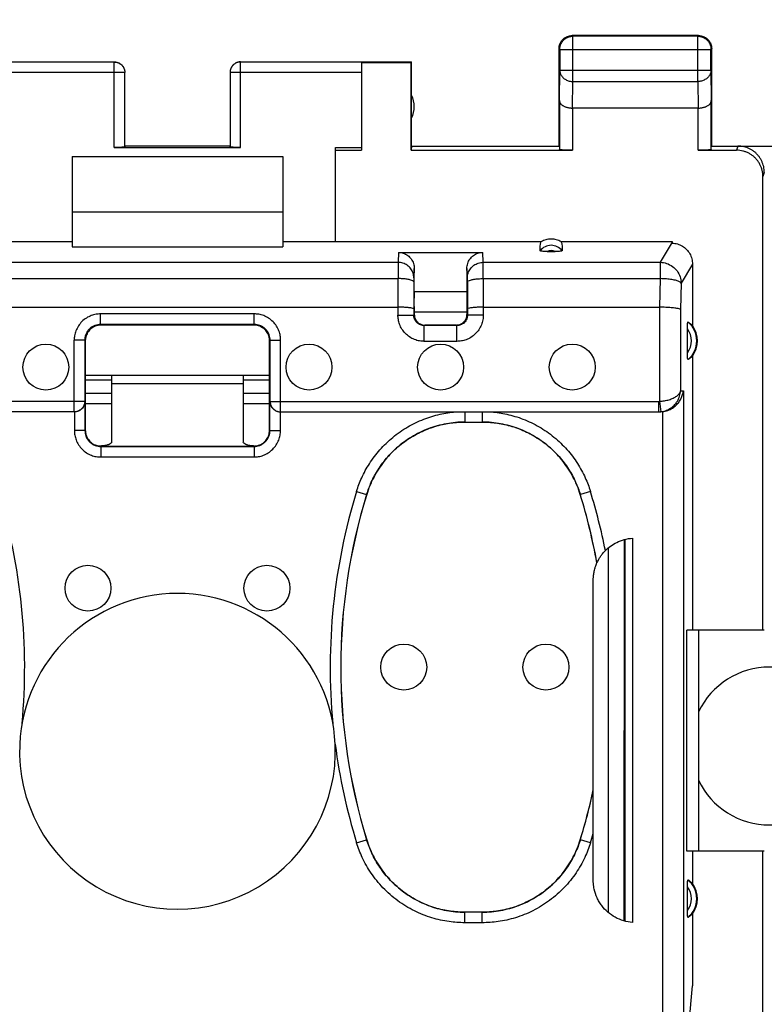
# Model space of a CAD drawing. Units: millimetres. Extents: x -104 to 43, y -25 to 46.
# Drawn here: x -3 to 11, y 6 to 25 of the extents above; entities that cross this region are included whole.
import ezdxf

# ---------------------------------------------------------------- set-up
doc = ezdxf.new("R2010")
doc.units = ezdxf.units.MM
doc.header["$LTSCALE"] = 16.335
doc.layers.get('0').update_dxf_attribs({"linetype": 'CONTINUOUS'})
doc.styles.get("Standard").update_dxf_attribs({"font": 'txt', "width": 0.8})
doc.dimstyles.new('DIMSTYLE_1', dxfattribs={"dimtxt": 3, "dimasz": 3, "dimexe": 0.18, "dimexo": 0.0625, "dimgap": 0.09, "dimtad": 1, "dimdsep": 46, "dimtxsty": 'STANDARD', "dimblk": '_FILLED', "dimblk1": '_FILLED', "dimblk2": '_FILLED', "dimcen": 0.09, "dimadec": 0, "dimazin": 0, "dimtfac": 1, "dimtofl": 0, "dimtmove": 0, "dimatfit": 3, "dimldrblk": '_FILLED', "dimfxl": 1, "dimtolj": 1, "dimarcsym": 0})

# ---------------------------------------------------------------- blocks, each defined once
blk = doc.blocks.new('_FILLED')
at = {"color": 0, "linetype": 'BYBLOCK'}
blk.add_solid([(0, 0), (-1, 0.3167), (-1, -0.3167)], dxfattribs=at)
blk = doc.blocks.new('*D2')
at = {"color": 0, "linetype": 'CONTINUOUS'}
for p, q in [((-33.797, 22.346), (-33.797, 33.946)), ((33.503, 22.346), (33.503, 33.946)), ((-33.797, 32.446), (-0.147, 32.446)), ((33.503, 32.446), (-0.147, 32.446))]:
    blk.add_line(p, q, dxfattribs=at)
at = {"color": 0, "linetype": 'CONTINUOUS', "xscale": 3, "yscale": 3, "zscale": 3}
for p, rotation in [((-33.797, 32.446), 179.999999), ((33.503, 32.446), 359.999999)]:
    blk.add_blockref('_FILLED', p, dxfattribs=dict(at, rotation=rotation))
at = {"color": 0, "linetype": 'CONTINUOUS', "width": 0.714286}
blk.add_text('67,3', height=3, dxfattribs=at).set_placement((-4.451, 33.196))

msp = doc.modelspace()

# ---------------------------------------------------------------- linework, layer by layer
at = {"color": 0, "linetype": 'CONTINUOUS'}
for p, q in [((9.753, 24.446), (7.353, 24.446)), ((7.366, 24.433), (7.353, 24.446)), ((7.366, 23.574), (7.366, 24.433)), ((9.74, 24.433), (7.366, 24.433)), ((9.74, 24.433), (9.753, 24.446)), ((9.74, 23.574), (9.74, 24.433)), ((7.103, 22.346), (7.103, 24.196)), ((7.116, 24.183), (7.103, 24.196)), ((7.116, 24.183), (7.116, 23.79)), ((7.116, 24.183), (9.99, 24.183)), ((9.99, 24.183), (10.003, 24.196)), ((9.99, 23.79), (9.99, 24.183)), ((10.003, 22.346), (10.003, 24.196)), ((-1.347, 23.944), (-3.647, 23.944)), ((-1.347, 22.32), (-1.347, 23.944)), ((1.053, 22.32), (1.053, 23.944)), ((3.353, 23.944), (1.053, 23.944)), ((3.353, 23.946), (4.303, 23.946)), ((3.353, 23.937), (3.353, 22.267)), ((3.353, 23.937), (4.294, 23.937)), ((4.294, 23.937), (4.303, 23.946)), ((4.294, 22.267), (4.294, 23.937)), ((4.303, 22.346), (4.303, 23.946)), ((7.11, 23.213), (7.116, 23.79)), ((7.116, 23.79), (9.99, 23.79)), ((9.99, 23.79), (9.996, 23.213)), ((-1.147, 23.744), (-3.647, 23.744)), ((-1.147, 22.33), (-1.147, 23.744)), ((0.853, 23.744), (0.853, 22.33)), ((3.353, 23.744), (0.853, 23.744)), ((7.361, 23.069), (7.366, 23.574)), ((7.366, 23.574), (9.74, 23.574)), ((9.74, 23.574), (9.745, 23.069)), ((7.11, 23.213), (7.11, 22.28)), ((9.996, 22.28), (9.996, 23.213)), ((7.36, 23.069), (7.36, 22.267)), ((9.746, 23.069), (7.36, 23.069)), ((9.746, 22.267), (9.746, 23.069)), ((-1.347, 22.32), (1.053, 22.32)), ((0.853, 22.346), (-1.147, 22.346)), ((2.853, 20.536), (2.853, 22.32)), ((2.853, 22.32), (3.353, 22.32)), ((2.853, 22.267), (3.353, 22.267)), ((4.303, 22.346), (4.294, 22.267)), ((4.294, 22.267), (7.36, 22.267)), ((4.303, 22.346), (7.103, 22.346)), ((9.746, 22.267), (10.476, 22.267)), ((10.003, 22.346), (12.203, 22.346)), ((10.503, 22.346), (10.476, 22.267)), ((-2.147, 22.146), (-2.147, 20.43)), ((-2.147, 22.146), (1.853, 22.146)), ((1.853, 22.146), (1.853, 20.43)), ((11.002, 21.846), (10.976, 21.767)), ((10.976, 13.146), (10.976, 21.767)), ((-2.147, 21.096), (1.853, 21.096)), ((-7.059, 20.536), (-2.147, 20.536)), ((-2.147, 20.43), (1.853, 20.43)), ((1.853, 20.536), (6.765, 20.536)), ((7.141, 20.536), (9.251, 20.536)), ((9.252, 20.518), (9.026, 20.138)), ((9.251, 20.536), (9.252, 20.518)), ((4.053, 20.326), (4.044, 20.138)), ((4.053, 20.326), (5.653, 20.326)), ((5.662, 20.138), (5.653, 20.326)), ((6.877, 20.343), (7.029, 20.343)), ((-4.338, 20.138), (4.044, 20.138)), ((4.353, 20.022), (4.344, 19.843)), ((4.353, 19.586), (4.353, 20.022)), ((5.353, 20.022), (5.353, 19.586)), ((5.362, 19.843), (5.353, 20.022)), ((5.662, 20.138), (9.026, 20.138)), ((9.026, 20.138), (9.026, 19.828)), ((9.637, 20.103), (9.424, 19.744)), ((9.637, 20.103), (9.637, 18.935)), ((-4.337, 19.828), (4.043, 19.828)), ((4.043, 19.828), (4.043, 19.136)), ((4.343, 19.765), (4.343, 19.136)), ((5.363, 19.765), (5.364, 19.136)), ((5.663, 19.828), (5.664, 19.136)), ((5.663, 19.828), (9.026, 19.828)), ((9.026, 19.828), (9.014, 19.285)), ((9.424, 19.744), (9.412, 19.243)), ((4.353, 19.586), (5.353, 19.586)), ((-4.336, 19.285), (4.043, 19.285)), ((4.353, 19.301), (4.353, 19.146)), ((5.353, 19.301), (5.353, 19.146)), ((5.664, 19.285), (9.014, 19.285)), ((9.014, 19.285), (9.014, 17.497)), ((-1.608, 18.957), (-1.608, 19.157)), ((1.314, 19.157), (-1.608, 19.157)), ((1.314, 18.957), (1.314, 19.157)), ((4.043, 19.136), (4.343, 19.136)), ((4.353, 19.146), (4.343, 19.136)), ((4.353, 19.196), (5.353, 19.196)), ((5.353, 19.19), (4.353, 19.19)), ((5.353, 19.146), (5.364, 19.136)), ((5.664, 19.136), (5.364, 19.136)), ((9.412, 19.243), (9.412, 17.696)), ((-1.608, 18.957), (-1.597, 18.946)), ((1.314, 18.957), (-1.608, 18.957)), ((1.303, 18.946), (-1.597, 18.946)), ((1.314, 18.957), (1.303, 18.946)), ((4.553, 18.946), (4.543, 18.936)), ((4.543, 18.636), (4.543, 18.936)), ((5.164, 18.936), (4.543, 18.936)), ((5.153, 18.946), (4.553, 18.946)), ((5.153, 18.946), (5.164, 18.936)), ((5.164, 18.636), (5.164, 18.936)), ((9.543, 18.421), (9.543, 18.871)), ((-2.108, 17.296), (-2.108, 18.657)), ((-1.908, 18.657), (-2.108, 18.657)), ((-1.908, 18.657), (-1.908, 17.496)), ((-1.908, 18.657), (-1.897, 18.646)), ((-1.897, 18.646), (-1.897, 16.946)), ((1.614, 18.657), (1.603, 18.646)), ((1.603, 16.946), (1.603, 18.646)), ((1.614, 17.496), (1.614, 18.657)), ((1.614, 18.657), (1.814, 18.657)), ((1.814, 17.296), (1.814, 18.657)), ((5.164, 18.636), (4.543, 18.636)), ((9.637, 18.357), (9.637, 13.146)), ((-1.897, 17.996), (1.603, 17.996)), ((-1.397, 17.996), (-1.397, 16.723)), ((1.103, 17.996), (1.103, 16.723)), ((-1.397, 17.897), (-1.897, 17.897)), ((-1.397, 17.838), (1.103, 17.838)), ((1.603, 17.897), (1.103, 17.897)), ((-1.397, 17.645), (-1.897, 17.645)), ((1.603, 17.645), (1.103, 17.645)), ((9.412, 17.696), (9.465, 17.696)), ((9.465, 17.696), (9.465, 5.686)), ((-1.908, 17.496), (-9.287, 17.496)), ((-1.904, 17.496), (-1.904, 16.939)), ((-1.397, 17.446), (-1.897, 17.446)), ((1.603, 17.446), (1.103, 17.446)), ((1.61, 16.939), (1.61, 17.496)), ((1.614, 17.496), (8.993, 17.496)), ((8.993, 17.496), (8.993, 17.296)), ((9.014, 17.497), (9.035, 17.298)), ((-2.108, 17.296), (-9.319, 17.296)), ((-2.104, 17.296), (-2.104, 16.939)), ((1.81, 16.939), (1.81, 17.296)), ((1.814, 17.296), (9.025, 17.296)), ((5.312, 17.296), (5.312, 17.103)), ((5.644, 17.296), (5.644, 17.103)), ((9.067, 17.298), (9.067, 5.496)), ((5.312, 17.103), (5.644, 17.103)), ((-1.904, 16.939), (-2.104, 16.939)), ((-1.904, 16.939), (-1.897, 16.946)), ((1.61, 16.939), (1.603, 16.946)), ((1.61, 16.939), (1.81, 16.939)), ((-1.604, 16.639), (-1.597, 16.646)), ((-1.604, 16.639), (-1.604, 16.439)), ((-1.604, 16.639), (1.31, 16.639)), ((-1.597, 16.646), (1.303, 16.646)), ((1.31, 16.639), (1.303, 16.646)), ((1.31, 16.639), (1.31, 16.439)), ((-1.604, 16.439), (1.31, 16.439)), ((3.257, 15.785), (3.448, 15.726)), ((3.448, 15.726), (3.449, 15.725)), ((7.508, 15.726), (7.507, 15.725)), ((7.699, 15.785), (7.508, 15.726)), ((8.343, 7.623), (8.345, 14.87)), ((8.353, 14.872), (8.353, 7.62)), ((8.499, 14.896), (8.499, 7.596)), ((8.043, 7.778), (8.045, 14.717)), ((7.753, 9.288), (7.753, 14.098)), ((9.532, 8.946), (9.532, 13.146)), ((11.002, 13.146), (9.532, 13.146)), ((9.753, 13.146), (9.753, 8.946)), ((7.753, 8.394), (7.753, 9.285)), ((3.257, 9.107), (3.448, 9.166)), ((3.448, 9.166), (3.449, 9.167)), ((7.508, 9.166), (7.507, 9.167)), ((7.699, 9.107), (7.508, 9.166)), ((11.002, 8.946), (9.532, 8.946)), ((9.637, 8.946), (9.637, 8.335)), ((10.976, -9.054), (10.976, 8.946)), ((9.543, 7.821), (9.543, 8.271)), ((5.312, 7.589), (5.312, 7.789)), ((5.644, 7.789), (5.312, 7.789)), ((5.644, 7.589), (5.644, 7.789)), ((9.637, 7.757), (9.637, 6.391)), ((5.644, 7.589), (5.312, 7.589)), ((9.575, 5.686), (9.637, 6.391))]:
    msp.add_line(p, q, dxfattribs=at)
for centre in [(-2.647, 18.146), (2.353, 18.146), (4.853, 18.146), (7.353, 18.146), (-1.847, 13.946), (1.553, 13.946), (4.153, 12.446), (6.853, 12.446)]:
    msp.add_circle(centre, 0.436, dxfattribs=at)
for centre, radius, start, end in [((3.853, 23.096), 0.5, 334.1581, 25.8419), ((6.953, 20.196), 0.265, 37.8763, 142.1237), ((6.953, 20.196), 0.166, 62.6822, 117.4265), ((9.253, 18.646), 0.467, 310.01, 49.99), ((9.253, 18.646), 0.481, 323.0796, 36.9204), ((9.253, 18.646), 0.367, 322.1975, 37.8077), ((-14.406, 12.446), 11.357, 354.5928, 17.0988), ((14.112, 12.446), 11.357, 162.9012, 185.4078), ((14.112, 12.446), 11.157, 162.9012, 197.0988), ((14.112, 12.446), 11.156, 162.9052, 197.0948), ((-3.156, 12.446), 11.156, 10.2176, 17.0948), ((-3.156, 12.446), 11.157, 10.2246, 17.0988), ((-3.156, 12.446), 11.357, 11.238, 17.0988), ((-0.147, 10.846), 3, 2.5874, 177.4126), ((11.103, 10.946), 1.5, 25.6867, 154.3133), ((-0.147, 10.846), 3, 177.4261, 2.5745), ((14.112, 12.446), 11.357, 187.4128, 197.0988), ((11.103, 10.946), 1.5, 205.6867, 334.3133), ((-3.156, 12.446), 11.156, 342.9052, 347.9207), ((-3.156, 12.446), 11.157, 342.9012, 347.8994), ((-3.156, 12.446), 11.357, 342.9012, 343.8399), ((9.253, 8.046), 0.367, 322.1975, 37.8077), ((9.253, 8.046), 0.467, 310.01, 49.99), ((9.253, 8.046), 0.481, 323.0796, 36.9204)]:
    msp.add_arc(centre, radius, start, end, dxfattribs=at)
for points, knots in [([(7.116, 24.183), (7.116, 24.195), (7.118, 24.219), (7.125, 24.254), (7.138, 24.287), (7.155, 24.319), (7.177, 24.347), (7.202, 24.373), (7.23, 24.394), (7.262, 24.411), (7.295, 24.424), (7.33, 24.431), (7.354, 24.433), (7.366, 24.433)], [0, 0, 0, 0, 0.090908, 0.181817, 0.272726, 0.363636, 0.454545, 0.545455, 0.636364, 0.727274, 0.818183, 0.909092, 1, 1, 1, 1]), ([(7.131, 24.311), (7.134, 24.318), (7.144, 24.335), (7.163, 24.36), (7.189, 24.386), (7.214, 24.405), (7.231, 24.415), (7.238, 24.418)], [0, 0, 0, 0, 0.153846, 0.384615, 0.615385, 0.846154, 1, 1, 1, 1]), ([(7.238, 24.418), (7.242, 24.42), (7.256, 24.427), (7.282, 24.437), (7.317, 24.444), (7.341, 24.446), (7.353, 24.446)], [0, 0, 0, 0, 0.099999, 0.4, 0.7, 1, 1, 1, 1]), ([(9.74, 24.433), (9.752, 24.433), (9.776, 24.431), (9.811, 24.424), (9.844, 24.411), (9.876, 24.394), (9.904, 24.373), (9.929, 24.347), (9.951, 24.319), (9.968, 24.287), (9.981, 24.254), (9.988, 24.219), (9.99, 24.195), (9.99, 24.183)], [0, 0, 0, 0, 0.090908, 0.181817, 0.272726, 0.363636, 0.454545, 0.545455, 0.636364, 0.727274, 0.818183, 0.909092, 1, 1, 1, 1]), ([(9.789, 24.444), (9.8, 24.442), (9.824, 24.437), (9.85, 24.427), (9.864, 24.42), (9.868, 24.418)], [0, 0, 0, 0, 0.428572, 0.857144, 1, 1, 1, 1]), ([(9.868, 24.418), (9.875, 24.415), (9.892, 24.405), (9.917, 24.386), (9.943, 24.36), (9.962, 24.335), (9.972, 24.318), (9.975, 24.311)], [0, 0, 0, 0, 0.153846, 0.384615, 0.615385, 0.846154, 1, 1, 1, 1]), ([(7.106, 24.232), (7.107, 24.243), (7.112, 24.267), (7.122, 24.293), (7.129, 24.307), (7.131, 24.311)], [0, 0, 0, 0, 0.428572, 0.857144, 1, 1, 1, 1]), ([(9.975, 24.311), (9.977, 24.307), (9.984, 24.293), (9.994, 24.267), (10.001, 24.232), (10.003, 24.208), (10.003, 24.196)], [0, 0, 0, 0, 0.099999, 0.4, 0.7, 1, 1, 1, 1]), ([(-1.347, 23.946), (-1.338, 23.946), (-1.321, 23.945), (-1.295, 23.94), (-1.27, 23.931), (-1.247, 23.92), (-1.225, 23.905), (-1.205, 23.888), (-1.188, 23.868), (-1.173, 23.846), (-1.162, 23.823), (-1.153, 23.798), (-1.148, 23.772), (-1.147, 23.755), (-1.147, 23.746)], [0, 0, 0, 0, 0.083334, 0.166667, 0.25, 0.333334, 0.416667, 0.5, 0.583334, 0.666667, 0.75, 0.833334, 0.916667, 1, 1, 1, 1]), ([(-1.347, 23.944), (-1.337, 23.944), (-1.318, 23.943), (-1.29, 23.937), (-1.264, 23.927), (-1.238, 23.913), (-1.216, 23.896), (-1.195, 23.876), (-1.178, 23.853), (-1.164, 23.828), (-1.154, 23.801), (-1.148, 23.773), (-1.147, 23.754), (-1.147, 23.744)], [0, 0, 0, 0, 0.09091, 0.18182, 0.272729, 0.363639, 0.454548, 0.545457, 0.636366, 0.727275, 0.818183, 0.909092, 1, 1, 1, 1]), ([(1.053, 23.946), (1.044, 23.946), (1.027, 23.945), (1.001, 23.94), (0.976, 23.931), (0.953, 23.92), (0.931, 23.905), (0.911, 23.888), (0.894, 23.868), (0.879, 23.846), (0.868, 23.823), (0.859, 23.798), (0.854, 23.772), (0.853, 23.755), (0.853, 23.746)], [0, 0, 0, 0, 0.083334, 0.166667, 0.25, 0.333334, 0.416667, 0.5, 0.583334, 0.666667, 0.75, 0.833334, 0.916667, 1, 1, 1, 1]), ([(1.053, 23.944), (1.044, 23.944), (1.024, 23.943), (0.996, 23.937), (0.97, 23.927), (0.945, 23.913), (0.922, 23.896), (0.901, 23.876), (0.884, 23.853), (0.87, 23.828), (0.86, 23.801), (0.854, 23.773), (0.853, 23.754), (0.853, 23.744)], [0, 0, 0, 0, 0.090923, 0.181847, 0.27277, 0.363693, 0.454615, 0.545537, 0.636457, 0.727378, 0.818294, 0.90921, 1, 1, 1, 1]), ([(7.116, 23.79), (7.116, 23.78), (7.118, 23.759), (7.126, 23.729), (7.138, 23.7), (7.156, 23.673), (7.177, 23.648), (7.202, 23.626), (7.231, 23.608), (7.262, 23.593), (7.296, 23.582), (7.331, 23.575), (7.354, 23.574), (7.366, 23.574)], [0, 0, 0, 0, 0.08429, 0.169183, 0.255173, 0.342654, 0.431879, 0.522951, 0.615825, 0.710313, 0.806113, 0.902827, 1, 1, 1, 1]), ([(9.99, 23.79), (9.99, 23.78), (9.988, 23.759), (9.98, 23.729), (9.968, 23.7), (9.951, 23.673), (9.929, 23.648), (9.904, 23.626), (9.875, 23.608), (9.844, 23.593), (9.81, 23.582), (9.775, 23.575), (9.752, 23.574), (9.74, 23.574)], [0, 0, 0, 0, 0.08429, 0.169183, 0.255173, 0.342654, 0.431879, 0.522951, 0.615825, 0.710313, 0.806113, 0.902827, 1, 1, 1, 1]), ([(7.11, 23.213), (7.11, 23.208), (7.111, 23.199), (7.115, 23.185), (7.121, 23.171), (7.129, 23.158), (7.14, 23.145), (7.153, 23.132), (7.169, 23.12), (7.187, 23.109), (7.207, 23.099), (7.228, 23.091), (7.252, 23.083), (7.277, 23.077), (7.304, 23.072), (7.332, 23.069), (7.351, 23.069), (7.361, 23.069)], [0, 0, 0, 0, 0.043881, 0.089103, 0.136453, 0.186636, 0.240242, 0.297723, 0.359395, 0.425436, 0.495896, 0.5707, 0.64965, 0.732428, 0.818601, 0.907623, 1, 1, 1, 1]), ([(9.746, 23.069), (9.755, 23.069), (9.774, 23.069), (9.802, 23.072), (9.829, 23.077), (9.854, 23.083), (9.878, 23.091), (9.9, 23.099), (9.919, 23.109), (9.937, 23.12), (9.953, 23.132), (9.966, 23.145), (9.977, 23.158), (9.985, 23.171), (9.991, 23.185), (9.995, 23.199), (9.996, 23.208), (9.996, 23.213)], [0, 0, 0, 0, 0.090538, 0.179909, 0.266325, 0.34926, 0.428302, 0.503156, 0.573647, 0.639717, 0.70143, 0.758973, 0.812667, 0.862969, 0.91047, 0.955882, 1, 1, 1, 1]), ([(-1.147, 22.33), (-1.147, 22.329), (-1.152, 22.328), (-1.158, 22.327), (-1.17, 22.325), (-1.186, 22.324), (-1.207, 22.323), (-1.23, 22.322), (-1.257, 22.321), (-1.286, 22.32), (-1.316, 22.32), (-1.337, 22.32), (-1.347, 22.32)], [0, 0, 0, 0, 0.014744, 0.052119, 0.112448, 0.194435, 0.296139, 0.415064, 0.548303, 0.692589, 0.844395, 1, 1, 1, 1]), ([(1.053, 22.32), (1.043, 22.32), (1.022, 22.32), (0.992, 22.32), (0.963, 22.321), (0.936, 22.322), (0.913, 22.323), (0.893, 22.324), (0.876, 22.325), (0.864, 22.327), (0.858, 22.328), (0.853, 22.329), (0.853, 22.33)], [0, 0, 0, 0, 0.155605, 0.307411, 0.451697, 0.584936, 0.703861, 0.805565, 0.887552, 0.947881, 0.985256, 1, 1, 1, 1]), ([(7.36, 22.267), (7.348, 22.267), (7.325, 22.268), (7.291, 22.268), (7.258, 22.269), (7.227, 22.269), (7.198, 22.271), (7.173, 22.272), (7.152, 22.273), (7.135, 22.275), (7.122, 22.276), (7.115, 22.278), (7.11, 22.279), (7.11, 22.28)], [0, 0, 0, 0, 0.141028, 0.279372, 0.411841, 0.536376, 0.649777, 0.750483, 0.835811, 0.904605, 0.955142, 0.986832, 1, 1, 1, 1]), ([(9.996, 22.28), (9.996, 22.279), (9.991, 22.278), (9.984, 22.276), (9.971, 22.275), (9.954, 22.273), (9.933, 22.272), (9.908, 22.271), (9.879, 22.269), (9.848, 22.269), (9.815, 22.268), (9.781, 22.268), (9.758, 22.267), (9.746, 22.267)], [0, 0, 0, 0, 0.013168, 0.044858, 0.095395, 0.164189, 0.249517, 0.350223, 0.463624, 0.588159, 0.720628, 0.858972, 1, 1, 1, 1]), ([(10.976, 21.767), (10.976, 21.787), (10.974, 21.828), (10.963, 21.887), (10.945, 21.945), (10.92, 22), (10.888, 22.052), (10.851, 22.1), (10.808, 22.143), (10.761, 22.18), (10.709, 22.211), (10.654, 22.236), (10.596, 22.254), (10.537, 22.265), (10.496, 22.267), (10.476, 22.267)], [0, 0, 0, 0, 0.077068, 0.154111, 0.231126, 0.30811, 0.385062, 0.461984, 0.538879, 0.61575, 0.692606, 0.769451, 0.846293, 0.92314, 1, 1, 1, 1]), ([(11.003, 21.846), (11.003, 21.865), (11.001, 21.902), (10.992, 21.957), (10.976, 22.011), (10.955, 22.063), (10.928, 22.113), (10.895, 22.158), (10.858, 22.2), (10.816, 22.238), (10.77, 22.27), (10.721, 22.298), (10.669, 22.319), (10.615, 22.335), (10.559, 22.344), (10.522, 22.346), (10.503, 22.346)], [0, 0, 0, 0, 0.071191, 0.142767, 0.214213, 0.285389, 0.356982, 0.428665, 0.49998, 0.571299, 0.642988, 0.714578, 0.785751, 0.857214, 0.928803, 1, 1, 1, 1]), ([(6.765, 20.536), (6.794, 20.552), (6.855, 20.576), (6.953, 20.588), (7.051, 20.576), (7.113, 20.552), (7.141, 20.536)], [0, 0, 0, 0, 0.249895, 0.5, 0.750105, 1, 1, 1, 1]), ([(6.744, 20.359), (6.742, 20.379), (6.74, 20.419), (6.747, 20.478), (6.758, 20.517), (6.765, 20.536)], [0, 0, 0, 0, 0.330751, 0.665189, 1, 1, 1, 1]), ([(7.141, 20.536), (7.148, 20.518), (7.159, 20.479), (7.166, 20.419), (7.164, 20.379), (7.162, 20.359)], [0, 0, 0, 0, 0.329885, 0.660528, 1, 1, 1, 1]), ([(9.252, 20.518), (9.252, 20.516), (9.253, 20.51), (9.253, 20.505), (9.253, 20.502)], [0, 0, 0, 0, 0.50117, 1, 1, 1, 1]), ([(9.253, 20.502), (9.287, 20.501), (9.354, 20.491), (9.448, 20.45), (9.529, 20.386), (9.59, 20.303), (9.629, 20.206), (9.637, 20.137), (9.637, 20.103)], [0, 0, 0, 0, 0.164275, 0.331558, 0.49703, 0.663172, 0.83283, 1, 1, 1, 1]), ([(4.053, 20.326), (4.084, 20.326), (4.147, 20.316), (4.232, 20.272), (4.3, 20.204), (4.343, 20.117), (4.353, 20.053), (4.353, 20.022)], [0, 0, 0, 0, 0.196401, 0.396562, 0.596029, 0.798389, 1, 1, 1, 1]), ([(5.353, 20.022), (5.353, 20.053), (5.363, 20.117), (5.406, 20.204), (5.474, 20.272), (5.559, 20.316), (5.622, 20.326), (5.653, 20.326)], [0, 0, 0, 0, 0.201611, 0.403971, 0.603438, 0.803599, 1, 1, 1, 1]), ([(6.877, 20.343), (6.859, 20.343), (6.828, 20.344), (6.786, 20.346), (6.762, 20.35), (6.744, 20.355), (6.744, 20.359)], [0, 0, 0, 0, 0.381933, 0.696159, 0.91102, 1, 1, 1, 1]), ([(7.162, 20.359), (7.162, 20.355), (7.144, 20.35), (7.12, 20.346), (7.078, 20.344), (7.047, 20.343), (7.029, 20.343)], [0, 0, 0, 0, 0.088979, 0.303839, 0.618062, 1, 1, 1, 1]), ([(4.044, 20.138), (4.044, 20.126), (4.044, 20.09), (4.044, 20.024), (4.044, 19.933), (4.044, 19.865), (4.043, 19.828)], [0, 0, 0, 0, 0.120755, 0.341708, 0.643598, 1, 1, 1, 1]), ([(4.344, 19.843), (4.344, 19.874), (4.334, 19.936), (4.291, 20.019), (4.223, 20.086), (4.138, 20.128), (4.075, 20.138), (4.044, 20.138)], [0, 0, 0, 0, 0.198488, 0.397613, 0.59767, 0.798596, 1, 1, 1, 1]), ([(5.362, 19.843), (5.362, 19.874), (5.372, 19.936), (5.415, 20.019), (5.483, 20.086), (5.568, 20.128), (5.631, 20.138), (5.662, 20.138)], [0, 0, 0, 0, 0.198496, 0.397625, 0.597682, 0.798603, 1, 1, 1, 1]), ([(5.663, 19.828), (5.663, 19.865), (5.662, 19.933), (5.662, 20.024), (5.662, 20.09), (5.662, 20.126), (5.662, 20.138)], [0, 0, 0, 0, 0.356402, 0.658292, 0.879245, 1, 1, 1, 1]), ([(9.026, 20.138), (9.067, 20.138), (9.149, 20.123), (9.261, 20.066), (9.35, 19.978), (9.408, 19.867), (9.423, 19.785), (9.424, 19.744)], [0, 0, 0, 0, 0.200325, 0.401174, 0.601795, 0.801517, 1, 1, 1, 1]), ([(4.344, 19.843), (4.344, 19.841), (4.344, 19.834), (4.344, 19.823), (4.344, 19.806), (4.344, 19.787), (4.343, 19.773), (4.343, 19.765)], [0, 0, 0, 0, 0.087397, 0.242019, 0.454807, 0.712727, 1, 1, 1, 1]), ([(5.363, 19.765), (5.363, 19.773), (5.363, 19.787), (5.362, 19.806), (5.362, 19.823), (5.362, 19.834), (5.362, 19.841), (5.362, 19.843)], [0, 0, 0, 0, 0.287273, 0.545193, 0.757981, 0.912603, 1, 1, 1, 1]), ([(4.343, 19.765), (4.343, 19.773), (4.322, 19.791), (4.279, 19.804), (4.214, 19.818), (4.133, 19.826), (4.074, 19.828), (4.043, 19.828)], [0, 0, 0, 0, 0.078014, 0.225038, 0.440315, 0.706631, 1, 1, 1, 1]), ([(5.363, 19.765), (5.363, 19.773), (5.384, 19.791), (5.427, 19.804), (5.492, 19.818), (5.573, 19.826), (5.632, 19.828), (5.663, 19.828)], [0, 0, 0, 0, 0.078009, 0.225026, 0.4403, 0.70662, 1, 1, 1, 1]), ([(9.424, 19.744), (9.418, 19.756), (9.386, 19.775), (9.327, 19.794), (9.241, 19.811), (9.139, 19.823), (9.064, 19.827), (9.026, 19.828)], [0, 0, 0, 0, 0.091139, 0.246904, 0.461631, 0.719544, 1, 1, 1, 1]), ([(4.353, 19.301), (4.353, 19.331), (4.353, 19.388), (4.354, 19.467), (4.354, 19.531), (4.355, 19.569), (4.355, 19.585), (4.355, 19.586)], [0, 0, 0, 0, 0.313748, 0.601538, 0.832356, 0.988341, 1, 1, 1, 1]), ([(5.351, 19.586), (5.351, 19.585), (5.351, 19.575), (5.351, 19.565), (5.352, 19.556)], [0, 0, 0, 0, 0.109494, 1, 1, 1, 1]), ([(5.352, 19.556), (5.352, 19.55), (5.352, 19.522), (5.352, 19.467), (5.353, 19.388), (5.353, 19.331), (5.353, 19.301)], [0, 0, 0, 0, 0.068301, 0.326671, 0.648809, 1, 1, 1, 1]), ([(4.343, 19.253), (4.342, 19.259), (4.316, 19.266), (4.279, 19.273), (4.212, 19.28), (4.132, 19.284), (4.073, 19.285), (4.042, 19.285)], [0, 0, 0, 0, 0.059304, 0.202638, 0.421461, 0.695894, 1, 1, 1, 1]), ([(5.664, 19.285), (5.633, 19.285), (5.574, 19.284), (5.494, 19.28), (5.427, 19.273), (5.391, 19.266), (5.364, 19.259), (5.364, 19.253)], [0, 0, 0, 0, 0.304013, 0.578476, 0.797312, 0.940672, 1, 1, 1, 1]), ([(9.412, 19.243), (9.405, 19.25), (9.373, 19.257), (9.315, 19.268), (9.23, 19.276), (9.127, 19.282), (9.053, 19.285), (9.014, 19.285)], [0, 0, 0, 0, 0.078284, 0.23111, 0.448183, 0.712121, 1, 1, 1, 1]), ([(-1.608, 19.157), (-1.637, 19.157), (-1.697, 19.152), (-1.788, 19.127), (-1.88, 19.082), (-1.964, 19.015), (-2.031, 18.931), (-2.078, 18.839), (-2.103, 18.747), (-2.108, 18.686), (-2.108, 18.657)], [0, 0, 0, 0, 0.108905, 0.228719, 0.361012, 0.498256, 0.63569, 0.768655, 0.889817, 1, 1, 1, 1]), ([(1.814, 18.657), (1.814, 18.686), (1.809, 18.746), (1.784, 18.837), (1.739, 18.929), (1.672, 19.013), (1.588, 19.08), (1.496, 19.127), (1.404, 19.152), (1.343, 19.157), (1.314, 19.157)], [0, 0, 0, 0, 0.108905, 0.228719, 0.361012, 0.498256, 0.63569, 0.768655, 0.889817, 1, 1, 1, 1]), ([(4.543, 18.636), (4.512, 18.636), (4.449, 18.641), (4.354, 18.669), (4.262, 18.717), (4.181, 18.785), (4.116, 18.867), (4.072, 18.957), (4.048, 19.048), (4.043, 19.107), (4.043, 19.136)], [0, 0, 0, 0, 0.115592, 0.241955, 0.374822, 0.510091, 0.644291, 0.773036, 0.890963, 1, 1, 1, 1]), ([(4.543, 18.936), (4.53, 18.936), (4.505, 18.938), (4.467, 18.949), (4.43, 18.968), (4.398, 18.995), (4.372, 19.028), (4.354, 19.064), (4.345, 19.1), (4.343, 19.124), (4.343, 19.136)], [0, 0, 0, 0, 0.115617, 0.242019, 0.374922, 0.510208, 0.644408, 0.773115, 0.891, 1, 1, 1, 1]), ([(4.357, 19.104), (4.359, 19.098), (4.366, 19.071), (4.388, 19.027), (4.434, 18.982), (4.487, 18.954), (4.526, 18.947), (4.543, 18.946)], [0, 0, 0, 0, 0.078623, 0.318756, 0.557968, 0.798722, 1, 1, 1, 1]), ([(5.364, 19.136), (5.364, 19.123), (5.361, 19.098), (5.35, 19.06), (5.331, 19.023), (5.304, 18.991), (5.271, 18.965), (5.235, 18.947), (5.199, 18.938), (5.175, 18.936), (5.164, 18.936)], [0, 0, 0, 0, 0.115617, 0.242019, 0.374922, 0.510208, 0.644408, 0.773115, 0.891, 1, 1, 1, 1]), ([(5.664, 19.136), (5.664, 19.105), (5.658, 19.042), (5.63, 18.947), (5.582, 18.855), (5.514, 18.774), (5.432, 18.709), (5.342, 18.665), (5.251, 18.641), (5.192, 18.636), (5.164, 18.636)], [0, 0, 0, 0, 0.115592, 0.241955, 0.374822, 0.510091, 0.644291, 0.773036, 0.890963, 1, 1, 1, 1]), ([(5.195, 18.951), (5.202, 18.952), (5.229, 18.959), (5.272, 18.982), (5.318, 19.027), (5.345, 19.08), (5.352, 19.119), (5.353, 19.136)], [0, 0, 0, 0, 0.078623, 0.318756, 0.557968, 0.798722, 1, 1, 1, 1]), ([(-1.608, 18.957), (-1.625, 18.957), (-1.661, 18.954), (-1.716, 18.939), (-1.771, 18.912), (-1.822, 18.872), (-1.862, 18.822), (-1.89, 18.767), (-1.905, 18.711), (-1.908, 18.675), (-1.908, 18.657)], [0, 0, 0, 0, 0.108929, 0.228743, 0.361003, 0.498199, 0.635606, 0.768582, 0.889775, 1, 1, 1, 1]), ([(-1.629, 18.944), (-1.649, 18.942), (-1.701, 18.931), (-1.776, 18.893), (-1.844, 18.825), (-1.885, 18.743), (-1.896, 18.684), (-1.897, 18.657)], [0, 0, 0, 0, 0.144556, 0.366047, 0.585366, 0.806397, 1, 1, 1, 1]), ([(1.614, 18.657), (1.614, 18.675), (1.611, 18.71), (1.596, 18.765), (1.569, 18.82), (1.529, 18.871), (1.479, 18.911), (1.423, 18.939), (1.368, 18.954), (1.332, 18.957), (1.314, 18.957)], [0, 0, 0, 0, 0.108929, 0.228743, 0.361003, 0.498199, 0.635606, 0.768582, 0.889775, 1, 1, 1, 1]), ([(1.601, 18.678), (1.599, 18.698), (1.588, 18.75), (1.55, 18.825), (1.482, 18.893), (1.4, 18.935), (1.341, 18.945), (1.314, 18.946)], [0, 0, 0, 0, 0.144556, 0.366047, 0.585366, 0.806397, 1, 1, 1, 1]), ([(9.543, 18.871), (9.543, 18.886), (9.543, 18.913), (9.544, 18.949), (9.547, 18.98), (9.547, 18.992), (9.552, 19.005), (9.553, 19.004)], [0, 0, 0, 0, 0.325098, 0.606875, 0.823538, 0.95944, 1, 1, 1, 1]), ([(9.553, 19.004), (9.563, 18.998), (9.583, 18.984), (9.611, 18.961), (9.629, 18.944), (9.637, 18.935)], [0, 0, 0, 0, 0.318258, 0.649729, 1, 1, 1, 1]), ([(9.553, 18.289), (9.552, 18.288), (9.547, 18.3), (9.547, 18.313), (9.544, 18.344), (9.543, 18.379), (9.543, 18.407), (9.543, 18.421)], [0, 0, 0, 0, 0.040561, 0.176461, 0.393124, 0.674901, 1, 1, 1, 1]), ([(9.637, 18.357), (9.629, 18.348), (9.611, 18.331), (9.583, 18.308), (9.563, 18.295), (9.553, 18.289)], [0, 0, 0, 0, 0.350271, 0.681742, 1, 1, 1, 1]), ([(9.014, 17.497), (9.045, 17.499), (9.105, 17.505), (9.192, 17.525), (9.272, 17.555), (9.339, 17.593), (9.389, 17.64), (9.408, 17.678), (9.412, 17.696)], [0, 0, 0, 0, 0.194774, 0.387217, 0.570069, 0.736432, 0.880093, 1, 1, 1, 1]), ([(9.035, 17.298), (9.066, 17.301), (9.127, 17.315), (9.214, 17.356), (9.291, 17.418), (9.355, 17.498), (9.398, 17.593), (9.41, 17.662), (9.412, 17.696)], [0, 0, 0, 0, 0.154755, 0.314608, 0.479905, 0.650845, 0.82566, 1, 1, 1, 1]), ([(9.067, 17.298), (9.102, 17.302), (9.169, 17.318), (9.256, 17.362), (9.328, 17.418), (9.384, 17.483), (9.425, 17.552), (9.453, 17.623), (9.462, 17.672), (9.465, 17.696)], [0, 0, 0, 0, 0.174116, 0.334484, 0.483228, 0.622806, 0.754947, 0.880609, 1, 1, 1, 1]), ([(-1.908, 17.496), (-1.908, 17.475), (-1.915, 17.433), (-1.944, 17.377), (-1.989, 17.332), (-2.045, 17.303), (-2.087, 17.296), (-2.108, 17.296)], [0, 0, 0, 0, 0.200004, 0.400006, 0.600006, 0.800004, 1, 1, 1, 1]), ([(-1.906, 17.467), (-1.907, 17.462), (-1.911, 17.442), (-1.923, 17.408), (-1.95, 17.366), (-1.99, 17.33), (-2.042, 17.303), (-2.083, 17.296), (-2.104, 17.296)], [0, 0, 0, 0, 0.052035, 0.214975, 0.386657, 0.570674, 0.773267, 1, 1, 1, 1]), ([(1.612, 17.467), (1.613, 17.462), (1.616, 17.447), (1.621, 17.433), (1.624, 17.423)], [0, 0, 0, 0, 0.325515, 1, 1, 1, 1]), ([(1.614, 17.496), (1.614, 17.475), (1.621, 17.434), (1.65, 17.377), (1.695, 17.332), (1.751, 17.303), (1.793, 17.296), (1.814, 17.296)], [0, 0, 0, 0, 0.197749, 0.398225, 0.598673, 0.799351, 1, 1, 1, 1]), ([(1.624, 17.423), (1.626, 17.419), (1.635, 17.399), (1.656, 17.366), (1.696, 17.33), (1.729, 17.313), (1.747, 17.307)], [0, 0, 0, 0, 0.089861, 0.36974, 0.669729, 1, 1, 1, 1]), ([(8.993, 17.496), (8.997, 17.496), (9.004, 17.496), (9.011, 17.497), (9.014, 17.497)], [0, 0, 0, 0, 0.498919, 1, 1, 1, 1]), ([(3.257, 15.785), (3.284, 15.873), (3.353, 16.054), (3.498, 16.322), (3.695, 16.583), (3.939, 16.82), (4.221, 17.016), (4.525, 17.163), (4.832, 17.256), (5.037, 17.288), (5.136, 17.296)], [0, 0, 0, 0, 0.107284, 0.227269, 0.356021, 0.489724, 0.624734, 0.757445, 0.88419, 1, 1, 1, 1]), ([(5.821, 17.296), (5.918, 17.288), (6.121, 17.257), (6.426, 17.165), (6.73, 17.019), (7.012, 16.824), (7.257, 16.588), (7.456, 16.326), (7.602, 16.057), (7.672, 15.874), (7.699, 15.785)], [0, 0, 0, 0, 0.114583, 0.24056, 0.372823, 0.507701, 0.641584, 0.770835, 0.891646, 1, 1, 1, 1]), ([(8.993, 17.296), (9, 17.296), (9.014, 17.296), (9.028, 17.298), (9.035, 17.298)], [0, 0, 0, 0, 0.499989, 1, 1, 1, 1]), ([(9.067, 17.298), (9.062, 17.298), (9.053, 17.297), (9.041, 17.296), (9.033, 17.296), (9.03, 17.296)], [0, 0, 0, 0, 0.374995, 0.750013, 1, 1, 1, 1]), ([(3.448, 15.726), (3.473, 15.806), (3.535, 15.971), (3.667, 16.213), (3.846, 16.45), (4.067, 16.665), (4.323, 16.843), (4.599, 16.976), (4.878, 17.061), (5.065, 17.089), (5.155, 17.097)], [0, 0, 0, 0, 0.107286, 0.227108, 0.355682, 0.489232, 0.624097, 0.756647, 0.883197, 1, 1, 1, 1]), ([(5.313, 17.102), (5.196, 17.102), (4.959, 17.081), (4.616, 16.985), (4.295, 16.828), (4.009, 16.617), (3.766, 16.357), (3.573, 16.057), (3.483, 15.837), (3.449, 15.725)], [0, 0, 0, 0, 0.141843, 0.285871, 0.429313, 0.570773, 0.714184, 0.858184, 1, 1, 1, 1]), ([(5.155, 17.097), (5.182, 17.099), (5.234, 17.102), (5.286, 17.103), (5.312, 17.103)], [0, 0, 0, 0, 0.509541, 1, 1, 1, 1]), ([(7.507, 15.725), (7.473, 15.837), (7.383, 16.057), (7.19, 16.357), (6.946, 16.617), (6.66, 16.828), (6.34, 16.985), (5.997, 17.081), (5.761, 17.102), (5.643, 17.102)], [0, 0, 0, 0, 0.141843, 0.285871, 0.429313, 0.570773, 0.714184, 0.858184, 1, 1, 1, 1]), ([(5.644, 17.103), (5.67, 17.103), (5.722, 17.102), (5.775, 17.099), (5.801, 17.097)], [0, 0, 0, 0, 0.490243, 1, 1, 1, 1]), ([(5.801, 17.097), (5.89, 17.09), (6.076, 17.062), (6.354, 16.978), (6.629, 16.846), (6.884, 16.668), (7.107, 16.454), (7.287, 16.217), (7.42, 15.973), (7.483, 15.807), (7.508, 15.726)], [0, 0, 0, 0, 0.115689, 0.241457, 0.373536, 0.508239, 0.641942, 0.770996, 0.891629, 1, 1, 1, 1]), ([(-2.104, 16.939), (-2.104, 16.911), (-2.099, 16.851), (-2.074, 16.759), (-2.028, 16.667), (-1.961, 16.584), (-1.878, 16.516), (-1.786, 16.47), (-1.693, 16.444), (-1.633, 16.439), (-1.604, 16.439)], [0, 0, 0, 0, 0.108905, 0.228719, 0.361012, 0.498256, 0.63569, 0.768655, 0.889817, 1, 1, 1, 1]), ([(-1.904, 16.939), (-1.904, 16.922), (-1.901, 16.886), (-1.886, 16.831), (-1.859, 16.776), (-1.818, 16.726), (-1.768, 16.685), (-1.713, 16.657), (-1.658, 16.642), (-1.621, 16.639), (-1.604, 16.639)], [0, 0, 0, 0, 0.108929, 0.228743, 0.361003, 0.498199, 0.635606, 0.768582, 0.889775, 1, 1, 1, 1]), ([(-1.895, 16.914), (-1.893, 16.894), (-1.882, 16.842), (-1.844, 16.767), (-1.776, 16.699), (-1.701, 16.661), (-1.649, 16.65), (-1.629, 16.648)], [0, 0, 0, 0, 0.152006, 0.384911, 0.615533, 0.847955, 1, 1, 1, 1]), ([(1.31, 16.639), (1.327, 16.639), (1.363, 16.642), (1.418, 16.657), (1.473, 16.685), (1.523, 16.725), (1.564, 16.775), (1.592, 16.83), (1.607, 16.885), (1.61, 16.922), (1.61, 16.939)], [0, 0, 0, 0, 0.108929, 0.228743, 0.361003, 0.498199, 0.635606, 0.768582, 0.889775, 1, 1, 1, 1]), ([(1.31, 16.439), (1.338, 16.439), (1.398, 16.444), (1.49, 16.469), (1.582, 16.515), (1.665, 16.582), (1.733, 16.665), (1.779, 16.757), (1.805, 16.85), (1.81, 16.91), (1.81, 16.939)], [0, 0, 0, 0, 0.108905, 0.228719, 0.361012, 0.498256, 0.63569, 0.768655, 0.889817, 1, 1, 1, 1]), ([(1.365, 16.653), (1.375, 16.655), (1.416, 16.666), (1.482, 16.699), (1.55, 16.767), (1.592, 16.85), (1.602, 16.911), (1.603, 16.939)], [0, 0, 0, 0, 0.076848, 0.313203, 0.547241, 0.783105, 1, 1, 1, 1]), ([(-1.547, 16.652), (-1.555, 16.651), (-1.577, 16.649), (-1.599, 16.647), (-1.612, 16.647)], [0, 0, 0, 0, 0.37156, 1, 1, 1, 1]), ([(-1.397, 16.723), (-1.397, 16.714), (-1.412, 16.692), (-1.45, 16.674), (-1.497, 16.66), (-1.532, 16.654), (-1.547, 16.652)], [0, 0, 0, 0, 0.155472, 0.398998, 0.733577, 1, 1, 1, 1]), ([(1.253, 16.652), (1.238, 16.654), (1.203, 16.66), (1.156, 16.674), (1.118, 16.692), (1.103, 16.714), (1.103, 16.723)], [0, 0, 0, 0, 0.266423, 0.601002, 0.844528, 1, 1, 1, 1]), ([(7.983, 14.659), (8.013, 14.69), (8.082, 14.749), (8.202, 14.822), (8.344, 14.875), (8.446, 14.893), (8.499, 14.896)], [0, 0, 0, 0, 0.221818, 0.46512, 0.726423, 1, 1, 1, 1]), ([(7.824, 14.427), (7.825, 14.43), (7.83, 14.441), (7.842, 14.465), (7.862, 14.502), (7.891, 14.549), (7.931, 14.603), (7.964, 14.64), (7.983, 14.659)], [0, 0, 0, 0, 0.035982, 0.133956, 0.284297, 0.477551, 0.715809, 1, 1, 1, 1]), ([(7.765, 14.233), (7.766, 14.244), (7.769, 14.257), (7.772, 14.27), (7.773, 14.273)], [0, 0, 0, 0, 0.773671, 1, 1, 1, 1]), ([(5.312, 7.589), (5.213, 7.589), (5.002, 7.604), (4.678, 7.675), (4.346, 7.807), (4.031, 7.999), (3.753, 8.243), (3.528, 8.522), (3.363, 8.812), (3.287, 9.011), (3.257, 9.107)], [0, 0, 0, 0, 0.108801, 0.231288, 0.36272, 0.498666, 0.63476, 0.766688, 0.890041, 1, 1, 1, 1]), ([(5.312, 7.789), (5.222, 7.789), (5.031, 7.802), (4.737, 7.867), (4.436, 7.986), (4.15, 8.161), (3.899, 8.382), (3.695, 8.635), (3.545, 8.898), (3.475, 9.079), (3.448, 9.166)], [0, 0, 0, 0, 0.108967, 0.231413, 0.36277, 0.498618, 0.634631, 0.766509, 0.889841, 1, 1, 1, 1]), ([(3.449, 9.167), (3.483, 9.055), (3.573, 8.835), (3.766, 8.535), (4.01, 8.275), (4.296, 8.064), (4.616, 7.907), (4.959, 7.811), (5.196, 7.79), (5.313, 7.79)], [0, 0, 0, 0, 0.141843, 0.285871, 0.429313, 0.570773, 0.714184, 0.858184, 1, 1, 1, 1]), ([(5.643, 7.79), (5.761, 7.79), (5.997, 7.811), (6.341, 7.907), (6.661, 8.064), (6.947, 8.275), (7.19, 8.535), (7.383, 8.835), (7.473, 9.055), (7.507, 9.167)], [0, 0, 0, 0, 0.141843, 0.285871, 0.429313, 0.570773, 0.714184, 0.858184, 1, 1, 1, 1]), ([(7.508, 9.166), (7.481, 9.08), (7.412, 8.901), (7.264, 8.639), (7.062, 8.386), (6.811, 8.165), (6.525, 7.989), (6.224, 7.868), (5.928, 7.803), (5.735, 7.789), (5.644, 7.789)], [0, 0, 0, 0, 0.108975, 0.231427, 0.362787, 0.498636, 0.634648, 0.766523, 0.889849, 1, 1, 1, 1]), ([(7.699, 9.107), (7.67, 9.012), (7.594, 8.815), (7.43, 8.526), (7.207, 8.248), (6.931, 8.003), (6.616, 7.809), (6.283, 7.676), (5.957, 7.604), (5.744, 7.589), (5.644, 7.589)], [0, 0, 0, 0, 0.108808, 0.231301, 0.362737, 0.498683, 0.634777, 0.766702, 0.890049, 1, 1, 1, 1]), ([(7.866, 7.985), (7.851, 8.01), (7.811, 8.087), (7.771, 8.204), (7.758, 8.298), (7.755, 8.335)], [0, 0, 0, 0, 0.233255, 0.701539, 1, 1, 1, 1]), ([(9.543, 8.271), (9.543, 8.286), (9.543, 8.313), (9.544, 8.349), (9.547, 8.38), (9.547, 8.392), (9.552, 8.405), (9.553, 8.404)], [0, 0, 0, 0, 0.325098, 0.606875, 0.823538, 0.95944, 1, 1, 1, 1]), ([(9.553, 8.404), (9.563, 8.398), (9.583, 8.384), (9.611, 8.361), (9.629, 8.344), (9.637, 8.335)], [0, 0, 0, 0, 0.318258, 0.649729, 1, 1, 1, 1]), ([(8.499, 7.596), (8.443, 7.6), (8.329, 7.62), (8.168, 7.686), (8.026, 7.784), (7.928, 7.889), (7.88, 7.96), (7.866, 7.985)], [0, 0, 0, 0, 0.219789, 0.444934, 0.669065, 0.888483, 1, 1, 1, 1]), ([(9.553, 7.689), (9.552, 7.688), (9.547, 7.7), (9.547, 7.713), (9.544, 7.744), (9.543, 7.779), (9.543, 7.807), (9.543, 7.821)], [0, 0, 0, 0, 0.040561, 0.176461, 0.393124, 0.674901, 1, 1, 1, 1]), ([(9.637, 7.757), (9.629, 7.748), (9.611, 7.731), (9.583, 7.708), (9.563, 7.695), (9.553, 7.689)], [0, 0, 0, 0, 0.350271, 0.681742, 1, 1, 1, 1])]:
    msp.add_open_spline(points, degree=3, knots=knots, dxfattribs=at)
for points in [[(9.753, 24.446), (9.765, 24.446), (9.777, 24.445), (9.789, 24.444)], [(7.103, 24.196), (7.103, 24.208), (7.104, 24.22), (7.106, 24.232)], [(4.353, 19.146), (4.353, 19.132), (4.355, 19.118), (4.357, 19.104)], [(5.353, 19.136), (5.353, 19.139), (5.353, 19.143), (5.353, 19.146)], [(-1.597, 18.946), (-1.608, 18.946), (-1.618, 18.946), (-1.629, 18.944)], [(1.314, 18.946), (1.31, 18.946), (1.307, 18.946), (1.303, 18.946)], [(4.543, 18.946), (4.546, 18.946), (4.55, 18.946), (4.553, 18.946)], [(5.153, 18.946), (5.167, 18.946), (5.181, 18.948), (5.195, 18.951)], [(-1.897, 18.657), (-1.897, 18.653), (-1.897, 18.65), (-1.897, 18.646)], [(1.603, 18.646), (1.603, 18.657), (1.602, 18.667), (1.601, 18.678)], [(-1.904, 17.496), (-1.904, 17.486), (-1.905, 17.477), (-1.906, 17.467)], [(1.61, 17.496), (1.61, 17.486), (1.611, 17.477), (1.612, 17.467)], [(1.747, 17.307), (1.755, 17.304), (1.763, 17.302), (1.771, 17.3)], [(9.03, 17.296), (9.028, 17.296), (9.027, 17.296), (9.025, 17.296)], [(-1.897, 16.946), (-1.897, 16.936), (-1.896, 16.925), (-1.895, 16.914)], [(1.603, 16.939), (1.603, 16.942), (1.603, 16.944), (1.603, 16.946)], [(1.277, 16.65), (1.269, 16.65), (1.261, 16.651), (1.253, 16.652)], [(1.335, 16.648), (1.345, 16.649), (1.355, 16.65), (1.365, 16.653)], [(-1.629, 16.648), (-1.623, 16.647), (-1.618, 16.647), (-1.612, 16.646)], [(-1.612, 16.646), (-1.609, 16.646), (-1.607, 16.646), (-1.604, 16.646)], [(-1.604, 16.646), (-1.601, 16.646), (-1.599, 16.646), (-1.597, 16.646)], [(1.318, 16.647), (1.305, 16.647), (1.291, 16.648), (1.277, 16.65)], [(1.303, 16.646), (1.308, 16.646), (1.313, 16.646), (1.318, 16.646)], [(1.318, 16.646), (1.324, 16.647), (1.329, 16.647), (1.335, 16.648)], [(7.813, 14.401), (7.816, 14.409), (7.819, 14.417), (7.823, 14.425)], [(7.823, 14.425), (7.823, 14.426), (7.824, 14.426), (7.824, 14.427)], [(7.762, 14.214), (7.762, 14.22), (7.763, 14.227), (7.765, 14.233)], [(7.773, 14.273), (7.774, 14.278), (7.775, 14.282), (7.776, 14.287)], [(7.776, 14.287), (7.78, 14.303), (7.784, 14.318), (7.789, 14.334)], [(7.789, 14.334), (7.79, 14.337), (7.791, 14.34), (7.791, 14.343)], [(7.791, 14.343), (7.797, 14.359), (7.803, 14.376), (7.809, 14.392)], [(7.809, 14.392), (7.81, 14.395), (7.811, 14.398), (7.813, 14.401)], [(7.753, 14.098), (7.753, 14.117), (7.754, 14.136), (7.755, 14.155)], [(7.755, 14.155), (7.756, 14.163), (7.756, 14.17), (7.757, 14.178)], [(7.757, 14.178), (7.758, 14.19), (7.76, 14.202), (7.762, 14.214)], [(7.755, 8.335), (7.754, 8.355), (7.753, 8.375), (7.753, 8.394)]]:
    msp.add_open_spline(points, degree=3, dxfattribs=at)

# ---------------------------------------------------------------- dimensions: what is measured, and where the dimension line sits
dim = msp.add_linear_dim(base=(-33.797, 32.446), p1=(33.503, 22.346), p2=(-33.797, 22.346), angle=180, dimstyle='DIMSTYLE_1', dxfattribs=at)
dim.commit()
dim.dimension.update_dxf_attribs({"geometry": '*D2', "text_midpoint": (-0.165, 34.696), "dimtype": 160})

doc.saveas('drawing.dxf')
